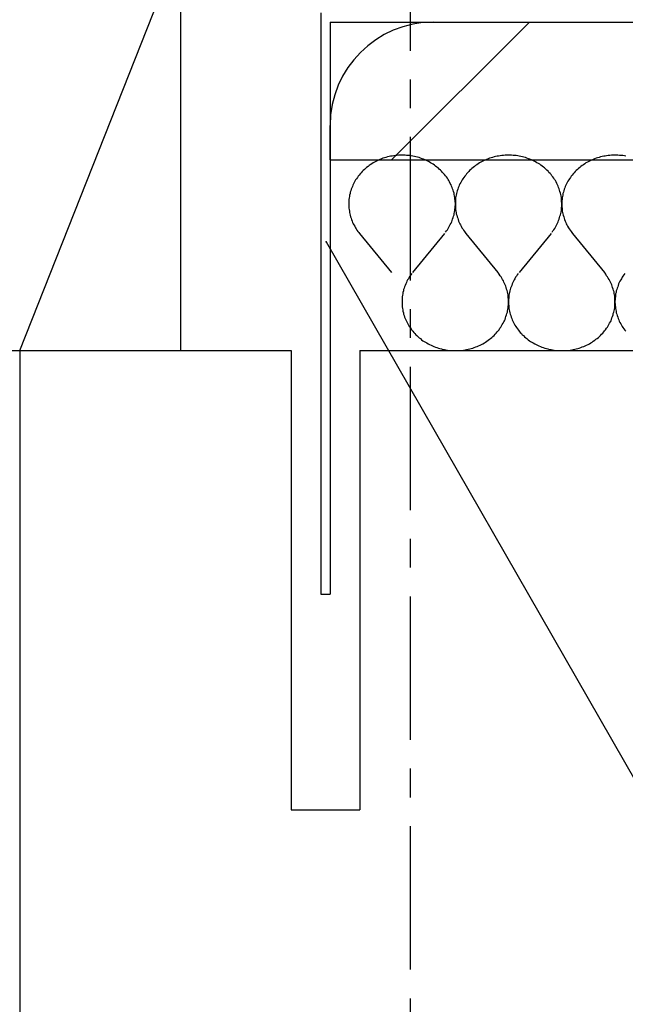
# Model space of a CAD drawing. Extents: x 404 to 2504, y 310 to 1790.
# Drawn here: x 1769 to 1796, y 1319 to 1362 of the extents above; entities that cross this region are included whole.
import ezdxf

# ---------------------------------------------------------------- set-up
doc = ezdxf.new("R2010")
doc.units = 0
doc.header["$MEASUREMENT"] = 0
doc.linetypes.add('CENTER1', pattern=[10, 6.25, -1.25, 1.25, -1.25])
for name, color, linetype in [('_0-0_メ__ス', 7, 'CONTINUOUS'), ('_0-3_鋼材', 7, 'CONTINUOUS'), ('_0-4_その他部材', 7, 'CONTINUOUS'), ('_0-9_部材名__寸法', 7, 'CONTINUOUS')]:
    doc.layers.add(name, color=color, linetype=linetype)

msp = doc.modelspace()

# ---------------------------------------------------------------- linework, layer by layer
at = {"layer": '_0-0_メ__ス', "color": 7, "linetype": 'CENTER1'}
msp.add_line((1786.219, 740.631), (1786.219, 1637.333), dxfattribs=at)
at = {"layer": '_0-0_メ__ス', "color": 5, "linetype": 'Continuous'}
for p, q in [((1756.219, 1347.592), (1781.02, 1347.592)), ((1769.219, 1347.592), (1769.219, 1115.092)), ((1781.02, 1347.592), (1781.02, 1327.592)), ((1784.02, 1347.592), (1784.02, 1327.592)), ((1784.02, 1347.592), (1816.219, 1347.592)), ((1781.02, 1327.592), (1784.02, 1327.592))]:
    msp.add_line(p, q, dxfattribs=at)
at = {"layer": '_0-3_鋼材', "color": 7, "linetype": 'Continuous'}
msp.add_line((1785.393, 1355.883), (1791.393, 1361.883), dxfattribs=at)
at = {"layer": '_0-3_鋼材', "color": 3, "linetype": 'Continuous'}
for p, q in [((1787.219, 1361.883), (1820.22, 1361.883)), ((1782.72, 1355.883), (1782.72, 1357.383)), ((1782.72, 1355.883), (1832.72, 1355.883))]:
    msp.add_line(p, q, dxfattribs=at)
msp.add_arc((1787.219, 1357.383), 4.5, 90, 180, dxfattribs=at)
at = {"layer": '_0-4_その他部材', "color": 7, "linetype": 'Continuous'}
for p, q in [((1769.219, 1347.592), (1776.219, 1365.283)), ((1782.32, 1362.283), (1782.32, 1336.982)), ((1782.72, 1361.883), (1818.32, 1361.883)), ((1782.72, 1361.883), (1782.72, 1336.982)), ((1782.32, 1336.982), (1782.72, 1336.982))]:
    msp.add_line(p, q, dxfattribs=at)
at = {"layer": '_0-4_その他部材', "color": 4, "linetype": 'Continuous'}
for p, q in [((1776.219, 1365.283), (1776.219, 1347.592)), ((1784.829, 1355.872), (1784.769, 1355.842)), ((1784.889, 1355.902), (1784.829, 1355.872)), ((1784.959, 1355.932), (1784.889, 1355.902)), ((1785.019, 1355.952), (1784.959, 1355.932)), ((1785.089, 1355.972), (1785.019, 1355.952)), ((1785.149, 1355.992), (1785.089, 1355.972)), ((1785.219, 1356.012), (1785.149, 1355.992)), ((1785.289, 1356.032), (1785.219, 1356.012)), ((1785.349, 1356.042), (1785.289, 1356.032)), ((1785.419, 1356.052), (1785.349, 1356.042)), ((1785.489, 1356.062), (1785.419, 1356.052)), ((1785.559, 1356.072), (1785.489, 1356.062)), ((1785.629, 1356.082), (1785.559, 1356.072)), ((1785.699, 1356.092), (1785.629, 1356.082)), ((1785.769, 1356.092), (1785.699, 1356.092)), ((1785.839, 1356.092), (1785.769, 1356.092)), ((1785.909, 1356.092), (1785.839, 1356.092)), ((1785.979, 1356.092), (1785.909, 1356.092)), ((1786.039, 1356.082), (1785.979, 1356.092)), ((1786.109, 1356.082), (1786.039, 1356.082)), ((1786.179, 1356.072), (1786.109, 1356.082)), ((1786.249, 1356.062), (1786.179, 1356.072)), ((1786.319, 1356.052), (1786.249, 1356.062)), ((1786.389, 1356.032), (1786.319, 1356.052)), ((1786.449, 1356.022), (1786.389, 1356.032)), ((1786.519, 1356.002), (1786.449, 1356.022)), ((1786.589, 1355.982), (1786.519, 1356.002)), ((1786.649, 1355.962), (1786.589, 1355.982)), ((1786.719, 1355.932), (1786.649, 1355.962)), ((1786.779, 1355.912), (1786.719, 1355.932)), ((1786.849, 1355.882), (1786.779, 1355.912)), ((1786.909, 1355.852), (1786.849, 1355.882)), ((1789.459, 1355.872), (1789.399, 1355.842)), ((1789.519, 1355.902), (1789.459, 1355.872)), ((1789.589, 1355.932), (1789.519, 1355.902)), ((1789.649, 1355.952), (1789.589, 1355.932)), ((1789.719, 1355.972), (1789.649, 1355.952)), ((1789.779, 1355.992), (1789.719, 1355.972)), ((1789.849, 1356.012), (1789.779, 1355.992)), ((1789.919, 1356.032), (1789.849, 1356.012)), ((1789.989, 1356.042), (1789.919, 1356.032)), ((1790.049, 1356.052), (1789.989, 1356.042)), ((1790.119, 1356.062), (1790.049, 1356.052)), ((1790.189, 1356.072), (1790.119, 1356.062)), ((1790.259, 1356.082), (1790.189, 1356.072)), ((1790.329, 1356.092), (1790.259, 1356.082)), ((1790.399, 1356.092), (1790.329, 1356.092)), ((1790.469, 1356.092), (1790.399, 1356.092)), ((1790.539, 1356.092), (1790.469, 1356.092)), ((1790.609, 1356.092), (1790.539, 1356.092)), ((1790.679, 1356.082), (1790.609, 1356.092)), ((1790.749, 1356.082), (1790.679, 1356.082)), ((1790.809, 1356.072), (1790.749, 1356.082)), ((1790.879, 1356.062), (1790.809, 1356.072)), ((1790.949, 1356.052), (1790.879, 1356.062)), ((1791.019, 1356.032), (1790.949, 1356.052)), ((1791.089, 1356.022), (1791.019, 1356.032)), ((1791.149, 1356.002), (1791.089, 1356.022)), ((1791.219, 1355.982), (1791.149, 1356.002)), ((1791.279, 1355.962), (1791.219, 1355.982)), ((1791.349, 1355.932), (1791.279, 1355.962)), ((1791.409, 1355.912), (1791.349, 1355.932)), ((1791.479, 1355.882), (1791.409, 1355.912)), ((1791.539, 1355.852), (1791.479, 1355.882)), ((1794.089, 1355.872), (1794.029, 1355.842)), ((1794.159, 1355.902), (1794.089, 1355.872)), ((1794.219, 1355.932), (1794.159, 1355.902)), ((1794.289, 1355.952), (1794.219, 1355.932)), ((1794.349, 1355.972), (1794.289, 1355.952)), ((1794.419, 1355.992), (1794.349, 1355.972)), ((1794.479, 1356.012), (1794.419, 1355.992)), ((1794.549, 1356.032), (1794.479, 1356.012)), ((1794.619, 1356.042), (1794.549, 1356.032)), ((1794.689, 1356.052), (1794.619, 1356.042)), ((1794.749, 1356.062), (1794.689, 1356.052)), ((1794.819, 1356.072), (1794.749, 1356.062)), ((1794.889, 1356.082), (1794.819, 1356.072)), ((1794.959, 1356.092), (1794.889, 1356.082)), ((1795.029, 1356.092), (1794.959, 1356.092)), ((1795.099, 1356.092), (1795.029, 1356.092)), ((1795.169, 1356.092), (1795.099, 1356.092)), ((1795.239, 1356.092), (1795.169, 1356.092)), ((1795.309, 1356.082), (1795.239, 1356.092)), ((1795.379, 1356.082), (1795.309, 1356.082)), ((1795.449, 1356.072), (1795.379, 1356.082)), ((1795.519, 1356.062), (1795.449, 1356.072)), ((1795.579, 1356.052), (1795.519, 1356.062)), ((1784.209, 1355.472), (1784.159, 1355.422)), ((1784.259, 1355.512), (1784.209, 1355.472)), ((1784.309, 1355.552), (1784.259, 1355.512)), ((1784.369, 1355.602), (1784.309, 1355.552)), ((1784.419, 1355.642), (1784.369, 1355.602)), ((1784.469, 1355.672), (1784.419, 1355.642)), ((1784.529, 1355.712), (1784.469, 1355.672)), ((1784.589, 1355.752), (1784.529, 1355.712)), ((1784.649, 1355.782), (1784.589, 1355.752)), ((1784.709, 1355.812), (1784.649, 1355.782)), ((1784.769, 1355.842), (1784.709, 1355.812)), ((1786.969, 1355.822), (1786.909, 1355.852)), ((1787.029, 1355.792), (1786.969, 1355.822)), ((1787.089, 1355.762), (1787.029, 1355.792)), ((1787.149, 1355.722), (1787.089, 1355.762)), ((1787.199, 1355.692), (1787.149, 1355.722)), ((1787.259, 1355.652), (1787.199, 1355.692)), ((1787.309, 1355.612), (1787.259, 1355.652)), ((1787.369, 1355.572), (1787.309, 1355.612)), ((1787.419, 1355.532), (1787.369, 1355.572)), ((1787.469, 1355.482), (1787.419, 1355.532)), ((1787.519, 1355.442), (1787.469, 1355.482)), ((1787.569, 1355.392), (1787.519, 1355.442)), ((1788.839, 1355.472), (1788.789, 1355.422)), ((1788.889, 1355.512), (1788.839, 1355.472)), ((1788.939, 1355.552), (1788.889, 1355.512)), ((1788.999, 1355.602), (1788.939, 1355.552)), ((1789.049, 1355.642), (1788.999, 1355.602)), ((1789.109, 1355.672), (1789.049, 1355.642)), ((1789.159, 1355.712), (1789.109, 1355.672)), ((1789.219, 1355.752), (1789.159, 1355.712)), ((1789.279, 1355.782), (1789.219, 1355.752)), ((1789.339, 1355.812), (1789.279, 1355.782)), ((1789.399, 1355.842), (1789.339, 1355.812)), ((1791.599, 1355.822), (1791.539, 1355.852)), ((1791.659, 1355.792), (1791.599, 1355.822)), ((1791.719, 1355.762), (1791.659, 1355.792)), ((1791.779, 1355.722), (1791.719, 1355.762)), ((1791.839, 1355.692), (1791.779, 1355.722)), ((1791.889, 1355.652), (1791.839, 1355.692)), ((1791.949, 1355.612), (1791.889, 1355.652)), ((1791.999, 1355.572), (1791.949, 1355.612)), ((1792.049, 1355.532), (1791.999, 1355.572)), ((1792.099, 1355.482), (1792.049, 1355.532)), ((1792.149, 1355.442), (1792.099, 1355.482)), ((1792.199, 1355.392), (1792.149, 1355.442)), ((1793.479, 1355.472), (1793.429, 1355.422)), ((1793.529, 1355.512), (1793.479, 1355.472)), ((1793.579, 1355.552), (1793.529, 1355.512)), ((1793.629, 1355.602), (1793.579, 1355.552)), ((1793.679, 1355.642), (1793.629, 1355.602)), ((1793.739, 1355.672), (1793.679, 1355.642)), ((1793.799, 1355.712), (1793.739, 1355.672)), ((1793.849, 1355.752), (1793.799, 1355.712)), ((1793.909, 1355.782), (1793.849, 1355.752)), ((1793.969, 1355.812), (1793.909, 1355.782)), ((1794.029, 1355.842), (1793.969, 1355.812)), ((1783.829, 1355.012), (1783.799, 1354.952)), ((1783.869, 1355.062), (1783.829, 1355.012)), ((1783.909, 1355.122), (1783.869, 1355.062)), ((1783.939, 1355.172), (1783.909, 1355.122)), ((1783.989, 1355.222), (1783.939, 1355.172)), ((1784.029, 1355.272), (1783.989, 1355.222)), ((1784.069, 1355.322), (1784.029, 1355.272)), ((1784.119, 1355.372), (1784.069, 1355.322)), ((1784.159, 1355.422), (1784.119, 1355.372)), ((1787.609, 1355.342), (1787.569, 1355.392)), ((1787.659, 1355.292), (1787.609, 1355.342)), ((1787.699, 1355.242), (1787.659, 1355.292)), ((1787.739, 1355.192), (1787.699, 1355.242)), ((1787.779, 1355.142), (1787.739, 1355.192)), ((1787.819, 1355.092), (1787.779, 1355.142)), ((1787.849, 1355.032), (1787.819, 1355.092)), ((1787.889, 1354.982), (1787.849, 1355.032)), ((1788.469, 1355.012), (1788.429, 1354.952)), ((1788.499, 1355.062), (1788.469, 1355.012)), ((1788.539, 1355.122), (1788.499, 1355.062)), ((1788.579, 1355.172), (1788.539, 1355.122)), ((1788.619, 1355.222), (1788.579, 1355.172)), ((1788.659, 1355.272), (1788.619, 1355.222)), ((1788.699, 1355.322), (1788.659, 1355.272)), ((1788.749, 1355.372), (1788.699, 1355.322)), ((1788.789, 1355.422), (1788.749, 1355.372)), ((1792.239, 1355.342), (1792.199, 1355.392)), ((1792.289, 1355.292), (1792.239, 1355.342)), ((1792.329, 1355.242), (1792.289, 1355.292)), ((1792.369, 1355.192), (1792.329, 1355.242)), ((1792.409, 1355.142), (1792.369, 1355.192)), ((1792.449, 1355.092), (1792.409, 1355.142)), ((1792.479, 1355.032), (1792.449, 1355.092)), ((1792.519, 1354.982), (1792.479, 1355.032)), ((1793.099, 1355.012), (1793.059, 1354.952)), ((1793.129, 1355.062), (1793.099, 1355.012)), ((1793.169, 1355.122), (1793.129, 1355.062)), ((1793.209, 1355.172), (1793.169, 1355.122)), ((1793.249, 1355.222), (1793.209, 1355.172)), ((1793.289, 1355.272), (1793.249, 1355.222)), ((1793.339, 1355.322), (1793.289, 1355.272)), ((1793.379, 1355.372), (1793.339, 1355.322)), ((1793.429, 1355.422), (1793.379, 1355.372)), ((1783.639, 1354.602), (1783.619, 1354.542)), ((1783.659, 1354.662), (1783.639, 1354.602)), ((1783.689, 1354.722), (1783.659, 1354.662)), ((1783.709, 1354.782), (1783.689, 1354.722)), ((1783.739, 1354.842), (1783.709, 1354.782)), ((1783.769, 1354.902), (1783.739, 1354.842)), ((1783.799, 1354.952), (1783.769, 1354.902)), ((1787.919, 1354.922), (1787.889, 1354.982)), ((1787.949, 1354.862), (1787.919, 1354.922)), ((1787.979, 1354.802), (1787.949, 1354.862)), ((1787.999, 1354.742), (1787.979, 1354.802)), ((1788.029, 1354.682), (1787.999, 1354.742)), ((1788.049, 1354.622), (1788.029, 1354.682)), ((1788.069, 1354.562), (1788.049, 1354.622)), ((1788.269, 1354.602), (1788.249, 1354.542)), ((1788.289, 1354.662), (1788.269, 1354.602)), ((1788.319, 1354.722), (1788.289, 1354.662)), ((1788.339, 1354.782), (1788.319, 1354.722)), ((1788.369, 1354.842), (1788.339, 1354.782)), ((1788.399, 1354.902), (1788.369, 1354.842)), ((1788.429, 1354.952), (1788.399, 1354.902)), ((1792.549, 1354.922), (1792.519, 1354.982)), ((1792.579, 1354.862), (1792.549, 1354.922)), ((1792.609, 1354.802), (1792.579, 1354.862)), ((1792.639, 1354.742), (1792.609, 1354.802)), ((1792.659, 1354.682), (1792.639, 1354.742)), ((1792.679, 1354.622), (1792.659, 1354.682)), ((1792.699, 1354.562), (1792.679, 1354.622)), ((1792.899, 1354.602), (1792.879, 1354.542)), ((1792.929, 1354.662), (1792.899, 1354.602)), ((1792.949, 1354.722), (1792.929, 1354.662)), ((1792.979, 1354.782), (1792.949, 1354.722)), ((1792.999, 1354.842), (1792.979, 1354.782)), ((1793.029, 1354.902), (1792.999, 1354.842)), ((1793.059, 1354.952), (1793.029, 1354.902)), ((1783.549, 1354.232), (1783.539, 1354.162)), ((1783.539, 1354.162), (1783.539, 1354.102)), ((1783.559, 1354.292), (1783.549, 1354.232)), ((1783.569, 1354.352), (1783.559, 1354.292)), ((1783.589, 1354.422), (1783.569, 1354.352)), ((1783.599, 1354.482), (1783.589, 1354.422)), ((1783.619, 1354.542), (1783.599, 1354.482)), ((1788.089, 1354.502), (1788.069, 1354.562)), ((1788.109, 1354.442), (1788.089, 1354.502)), ((1788.119, 1354.382), (1788.109, 1354.442)), ((1788.129, 1354.312), (1788.119, 1354.382)), ((1788.139, 1354.252), (1788.129, 1354.312)), ((1788.149, 1354.192), (1788.139, 1354.252)), ((1788.159, 1354.122), (1788.149, 1354.192)), ((1788.179, 1354.162), (1788.169, 1354.102)), ((1788.189, 1354.292), (1788.179, 1354.232)), ((1788.179, 1354.232), (1788.179, 1354.162)), ((1788.199, 1354.352), (1788.189, 1354.292)), ((1788.219, 1354.422), (1788.199, 1354.352)), ((1788.229, 1354.482), (1788.219, 1354.422)), ((1788.249, 1354.542), (1788.229, 1354.482)), ((1792.719, 1354.502), (1792.699, 1354.562)), ((1792.739, 1354.442), (1792.719, 1354.502)), ((1792.749, 1354.382), (1792.739, 1354.442)), ((1792.769, 1354.312), (1792.749, 1354.382)), ((1792.779, 1354.252), (1792.769, 1354.312)), ((1792.779, 1354.192), (1792.779, 1354.252)), ((1792.789, 1354.122), (1792.779, 1354.192)), ((1792.809, 1354.162), (1792.799, 1354.102)), ((1792.819, 1354.232), (1792.809, 1354.162)), ((1792.829, 1354.292), (1792.819, 1354.232)), ((1792.839, 1354.352), (1792.829, 1354.292)), ((1792.849, 1354.422), (1792.839, 1354.352)), ((1792.869, 1354.482), (1792.849, 1354.422)), ((1792.879, 1354.542), (1792.869, 1354.482)), ((1783.539, 1354.042), (1783.529, 1353.972)), ((1783.529, 1353.972), (1783.529, 1353.912)), ((1783.529, 1353.912), (1783.539, 1353.842)), ((1783.539, 1354.102), (1783.539, 1354.042)), ((1783.539, 1353.842), (1783.539, 1353.782)), ((1783.539, 1353.782), (1783.549, 1353.722)), ((1783.549, 1353.722), (1783.559, 1353.652)), ((1788.149, 1353.742), (1788.159, 1353.802)), ((1788.149, 1353.682), (1788.149, 1353.742)), ((1788.159, 1354.062), (1788.159, 1354.122)), ((1788.169, 1354.002), (1788.159, 1354.062)), ((1788.159, 1353.872), (1788.169, 1353.932)), ((1788.159, 1353.802), (1788.159, 1353.872)), ((1788.169, 1354.102), (1788.169, 1354.042)), ((1788.169, 1354.042), (1788.169, 1353.972)), ((1788.169, 1353.932), (1788.169, 1354.002)), ((1788.169, 1353.972), (1788.169, 1353.912)), ((1788.169, 1353.912), (1788.169, 1353.842)), ((1788.169, 1353.842), (1788.169, 1353.782)), ((1788.169, 1353.782), (1788.179, 1353.722)), ((1788.179, 1353.722), (1788.189, 1353.652)), ((1792.779, 1353.742), (1792.789, 1353.802)), ((1792.779, 1353.682), (1792.779, 1353.742)), ((1792.789, 1354.062), (1792.789, 1354.122)), ((1792.799, 1354.002), (1792.789, 1354.062)), ((1792.789, 1353.802), (1792.799, 1353.872)), ((1792.799, 1354.102), (1792.799, 1354.042)), ((1792.799, 1354.042), (1792.799, 1353.972)), ((1792.799, 1353.932), (1792.799, 1354.002)), ((1792.799, 1353.972), (1792.799, 1353.912)), ((1792.799, 1353.872), (1792.799, 1353.932)), ((1792.799, 1353.912), (1792.799, 1353.842)), ((1792.799, 1353.842), (1792.809, 1353.782)), ((1792.809, 1353.782), (1792.809, 1353.722)), ((1792.809, 1353.722), (1792.819, 1353.652)), ((1783.559, 1353.652), (1783.569, 1353.592)), ((1783.569, 1353.592), (1783.579, 1353.532)), ((1783.579, 1353.532), (1783.599, 1353.472)), ((1783.599, 1353.472), (1783.609, 1353.402)), ((1783.609, 1353.402), (1783.629, 1353.342)), ((1783.629, 1353.342), (1783.649, 1353.282)), ((1788.029, 1353.242), (1788.049, 1353.302)), ((1788.049, 1353.302), (1788.069, 1353.372)), ((1788.069, 1353.372), (1788.089, 1353.432)), ((1788.089, 1353.432), (1788.109, 1353.492)), ((1788.109, 1353.492), (1788.119, 1353.552)), ((1788.119, 1353.552), (1788.129, 1353.612)), ((1788.129, 1353.612), (1788.149, 1353.682)), ((1788.189, 1353.652), (1788.199, 1353.592)), ((1788.199, 1353.592), (1788.209, 1353.532)), ((1788.209, 1353.532), (1788.229, 1353.472)), ((1788.229, 1353.472), (1788.249, 1353.402)), ((1788.249, 1353.402), (1788.269, 1353.342)), ((1788.269, 1353.342), (1788.289, 1353.282)), ((1792.659, 1353.242), (1792.679, 1353.302)), ((1792.679, 1353.302), (1792.699, 1353.372)), ((1792.699, 1353.372), (1792.719, 1353.432)), ((1792.719, 1353.432), (1792.739, 1353.492)), ((1792.739, 1353.492), (1792.749, 1353.552)), ((1792.749, 1353.552), (1792.769, 1353.612)), ((1792.769, 1353.612), (1792.779, 1353.682)), ((1792.819, 1353.652), (1792.829, 1353.592)), ((1792.829, 1353.592), (1792.849, 1353.532)), ((1792.849, 1353.532), (1792.859, 1353.472)), ((1792.859, 1353.472), (1792.879, 1353.402)), ((1792.879, 1353.402), (1792.899, 1353.342)), ((1792.899, 1353.342), (1792.919, 1353.282)), ((1783.649, 1353.282), (1783.679, 1353.222)), ((1783.679, 1353.222), (1783.699, 1353.162)), ((1783.699, 1353.162), (1783.729, 1353.102)), ((1783.729, 1353.102), (1783.759, 1353.052)), ((1783.759, 1353.052), (1783.789, 1352.992)), ((1783.789, 1352.992), (1783.819, 1352.932)), ((1783.819, 1352.932), (1783.859, 1352.882)), ((1783.859, 1352.882), (1783.889, 1352.822)), ((1787.819, 1352.842), (1787.859, 1352.902)), ((1787.859, 1352.902), (1787.889, 1352.952)), ((1787.889, 1352.952), (1787.919, 1353.012)), ((1787.919, 1353.012), (1787.949, 1353.072)), ((1787.949, 1353.072), (1787.979, 1353.132)), ((1787.979, 1353.132), (1788.009, 1353.182)), ((1788.009, 1353.182), (1788.029, 1353.242)), ((1788.289, 1353.282), (1788.309, 1353.222)), ((1788.309, 1353.222), (1788.329, 1353.162)), ((1788.329, 1353.162), (1788.359, 1353.102)), ((1788.359, 1353.102), (1788.389, 1353.052)), ((1788.389, 1353.052), (1788.419, 1352.992)), ((1788.419, 1352.992), (1788.449, 1352.932)), ((1788.449, 1352.932), (1788.489, 1352.882)), ((1788.489, 1352.882), (1788.529, 1352.822)), ((1792.449, 1352.842), (1792.489, 1352.902)), ((1792.489, 1352.902), (1792.519, 1352.952)), ((1792.519, 1352.952), (1792.549, 1353.012)), ((1792.549, 1353.012), (1792.579, 1353.072)), ((1792.579, 1353.072), (1792.609, 1353.132)), ((1792.609, 1353.132), (1792.639, 1353.182)), ((1792.639, 1353.182), (1792.659, 1353.242)), ((1792.919, 1353.282), (1792.939, 1353.222)), ((1792.939, 1353.222), (1792.969, 1353.162)), ((1792.969, 1353.162), (1792.989, 1353.102)), ((1792.989, 1353.102), (1793.019, 1353.052)), ((1793.019, 1353.052), (1793.049, 1352.992)), ((1793.049, 1352.992), (1793.089, 1352.932)), ((1793.089, 1352.932), (1793.119, 1352.882)), ((1793.119, 1352.882), (1793.159, 1352.822)), ((1783.889, 1352.822), (1783.929, 1352.772)), ((1783.929, 1352.772), (1783.969, 1352.722)), ((1783.969, 1352.722), (1783.999, 1352.682)), ((1783.999, 1352.682), (1785.389, 1350.982)), ((1787.699, 1352.682), (1786.309, 1350.982)), ((1787.739, 1352.742), (1787.779, 1352.792)), ((1787.779, 1352.792), (1787.819, 1352.842)), ((1788.529, 1352.822), (1788.559, 1352.772)), ((1788.559, 1352.772), (1788.599, 1352.722)), ((1788.599, 1352.722), (1788.629, 1352.682)), ((1788.629, 1352.682), (1790.019, 1350.982)), ((1792.329, 1352.682), (1790.939, 1350.982)), ((1792.379, 1352.742), (1792.409, 1352.792)), ((1792.409, 1352.792), (1792.449, 1352.842)), ((1793.159, 1352.822), (1793.199, 1352.772)), ((1793.199, 1352.772), (1793.239, 1352.722)), ((1793.239, 1352.722), (1793.259, 1352.682)), ((1793.259, 1352.682), (1794.649, 1350.982)), ((1786.129, 1350.712), (1786.089, 1350.662)), ((1786.159, 1350.772), (1786.129, 1350.712)), ((1786.189, 1350.822), (1786.159, 1350.772)), ((1786.229, 1350.882), (1786.189, 1350.822)), ((1786.269, 1350.932), (1786.229, 1350.882)), ((1790.039, 1350.952), (1790.019, 1350.982)), ((1790.079, 1350.902), (1790.039, 1350.952)), ((1790.119, 1350.842), (1790.079, 1350.902)), ((1790.159, 1350.792), (1790.119, 1350.842)), ((1790.189, 1350.732), (1790.159, 1350.792)), ((1790.219, 1350.682), (1790.189, 1350.732)), ((1790.759, 1350.712), (1790.729, 1350.662)), ((1790.789, 1350.772), (1790.759, 1350.712)), ((1790.829, 1350.822), (1790.789, 1350.772)), ((1790.859, 1350.882), (1790.829, 1350.822)), ((1790.899, 1350.932), (1790.859, 1350.882)), ((1794.679, 1350.952), (1794.649, 1350.982)), ((1794.719, 1350.902), (1794.679, 1350.952)), ((1794.749, 1350.842), (1794.719, 1350.902)), ((1794.789, 1350.792), (1794.749, 1350.842)), ((1794.819, 1350.732), (1794.789, 1350.792)), ((1794.859, 1350.682), (1794.819, 1350.732)), ((1795.389, 1350.712), (1795.359, 1350.662)), ((1795.419, 1350.772), (1795.389, 1350.712)), ((1795.459, 1350.822), (1795.419, 1350.772)), ((1795.499, 1350.882), (1795.459, 1350.822)), ((1795.539, 1350.932), (1795.499, 1350.882)), ((1785.939, 1350.302), (1785.919, 1350.242)), ((1785.959, 1350.362), (1785.939, 1350.302)), ((1785.979, 1350.422), (1785.959, 1350.362)), ((1786.009, 1350.482), (1785.979, 1350.422)), ((1786.039, 1350.542), (1786.009, 1350.482)), ((1786.059, 1350.602), (1786.039, 1350.542)), ((1786.089, 1350.662), (1786.059, 1350.602)), ((1790.259, 1350.622), (1790.219, 1350.682)), ((1790.279, 1350.562), (1790.259, 1350.622)), ((1790.309, 1350.502), (1790.279, 1350.562)), ((1790.339, 1350.442), (1790.309, 1350.502)), ((1790.359, 1350.382), (1790.339, 1350.442)), ((1790.379, 1350.322), (1790.359, 1350.382)), ((1790.399, 1350.262), (1790.379, 1350.322)), ((1790.569, 1350.302), (1790.559, 1350.242)), ((1790.589, 1350.362), (1790.569, 1350.302)), ((1790.619, 1350.422), (1790.589, 1350.362)), ((1790.639, 1350.482), (1790.619, 1350.422)), ((1790.669, 1350.542), (1790.639, 1350.482)), ((1790.699, 1350.602), (1790.669, 1350.542)), ((1790.729, 1350.662), (1790.699, 1350.602)), ((1794.889, 1350.622), (1794.859, 1350.682)), ((1794.919, 1350.562), (1794.889, 1350.622)), ((1794.939, 1350.502), (1794.919, 1350.562)), ((1794.969, 1350.442), (1794.939, 1350.502)), ((1794.989, 1350.382), (1794.969, 1350.442)), ((1795.009, 1350.322), (1794.989, 1350.382)), ((1795.029, 1350.262), (1795.009, 1350.322)), ((1795.209, 1350.302), (1795.189, 1350.242)), ((1795.229, 1350.362), (1795.209, 1350.302)), ((1795.249, 1350.422), (1795.229, 1350.362)), ((1795.269, 1350.482), (1795.249, 1350.422)), ((1795.299, 1350.542), (1795.269, 1350.482)), ((1795.329, 1350.602), (1795.299, 1350.542)), ((1795.359, 1350.662), (1795.329, 1350.602)), ((1785.859, 1349.862), (1785.849, 1349.802)), ((1785.869, 1349.992), (1785.859, 1349.922)), ((1785.859, 1349.922), (1785.859, 1349.862)), ((1785.879, 1350.052), (1785.869, 1349.992)), ((1785.889, 1350.112), (1785.879, 1350.052)), ((1785.909, 1350.182), (1785.889, 1350.112)), ((1785.919, 1350.242), (1785.909, 1350.182)), ((1790.419, 1350.202), (1790.399, 1350.262)), ((1790.429, 1350.142), (1790.419, 1350.202)), ((1790.449, 1350.072), (1790.429, 1350.142)), ((1790.459, 1350.012), (1790.449, 1350.072)), ((1790.469, 1349.952), (1790.459, 1350.012)), ((1790.469, 1349.882), (1790.469, 1349.952)), ((1790.479, 1349.822), (1790.469, 1349.882)), ((1790.489, 1349.862), (1790.479, 1349.802)), ((1790.499, 1349.992), (1790.489, 1349.922)), ((1790.489, 1349.922), (1790.489, 1349.862)), ((1790.509, 1350.052), (1790.499, 1349.992)), ((1790.519, 1350.112), (1790.509, 1350.052)), ((1790.539, 1350.182), (1790.519, 1350.112)), ((1790.559, 1350.242), (1790.539, 1350.182)), ((1795.049, 1350.202), (1795.029, 1350.262)), ((1795.069, 1350.142), (1795.049, 1350.202)), ((1795.079, 1350.072), (1795.069, 1350.142)), ((1795.089, 1350.012), (1795.079, 1350.072)), ((1795.099, 1349.952), (1795.089, 1350.012)), ((1795.109, 1349.882), (1795.099, 1349.952)), ((1795.109, 1349.822), (1795.109, 1349.882)), ((1795.129, 1349.922), (1795.119, 1349.862)), ((1795.119, 1349.862), (1795.119, 1349.802)), ((1795.139, 1350.052), (1795.129, 1349.992)), ((1795.129, 1349.992), (1795.129, 1349.922)), ((1795.159, 1350.112), (1795.139, 1350.052)), ((1795.169, 1350.182), (1795.159, 1350.112)), ((1795.189, 1350.242), (1795.169, 1350.182)), ((1785.849, 1349.802), (1785.849, 1349.732)), ((1785.849, 1349.732), (1785.849, 1349.672)), ((1785.849, 1349.672), (1785.849, 1349.602)), ((1785.849, 1349.602), (1785.859, 1349.542)), ((1785.859, 1349.542), (1785.859, 1349.482)), ((1785.859, 1349.482), (1785.869, 1349.412)), ((1790.449, 1349.372), (1790.459, 1349.442)), ((1790.459, 1349.442), (1790.469, 1349.502)), ((1790.469, 1349.502), (1790.479, 1349.572)), ((1790.479, 1349.762), (1790.479, 1349.822)), ((1790.479, 1349.802), (1790.479, 1349.732)), ((1790.479, 1349.692), (1790.479, 1349.762)), ((1790.479, 1349.732), (1790.479, 1349.672)), ((1790.479, 1349.632), (1790.479, 1349.692)), ((1790.479, 1349.672), (1790.479, 1349.602)), ((1790.479, 1349.572), (1790.479, 1349.632)), ((1790.479, 1349.602), (1790.489, 1349.542)), ((1790.489, 1349.542), (1790.489, 1349.482)), ((1790.489, 1349.482), (1790.499, 1349.412)), ((1795.089, 1349.372), (1795.099, 1349.442)), ((1795.099, 1349.502), (1795.109, 1349.572)), ((1795.099, 1349.442), (1795.099, 1349.502)), ((1795.109, 1349.762), (1795.109, 1349.822)), ((1795.119, 1349.802), (1795.109, 1349.732)), ((1795.109, 1349.692), (1795.109, 1349.762)), ((1795.109, 1349.732), (1795.109, 1349.672)), ((1795.109, 1349.632), (1795.109, 1349.692)), ((1795.109, 1349.672), (1795.119, 1349.602)), ((1795.109, 1349.572), (1795.109, 1349.632)), ((1795.119, 1349.602), (1795.119, 1349.542)), ((1795.119, 1349.542), (1795.129, 1349.482)), ((1795.129, 1349.482), (1795.129, 1349.412)), ((1785.869, 1349.412), (1785.879, 1349.352)), ((1785.879, 1349.352), (1785.889, 1349.292)), ((1785.889, 1349.292), (1785.909, 1349.232)), ((1785.909, 1349.232), (1785.919, 1349.162)), ((1785.919, 1349.162), (1785.939, 1349.102)), ((1785.939, 1349.102), (1785.959, 1349.042)), ((1785.959, 1349.042), (1785.989, 1348.982)), ((1790.329, 1348.942), (1790.349, 1349.002)), ((1790.349, 1349.002), (1790.369, 1349.062)), ((1790.369, 1349.062), (1790.389, 1349.132)), ((1790.389, 1349.132), (1790.409, 1349.192)), ((1790.409, 1349.192), (1790.429, 1349.252)), ((1790.429, 1349.252), (1790.439, 1349.312)), ((1790.439, 1349.312), (1790.449, 1349.372)), ((1790.499, 1349.412), (1790.509, 1349.352)), ((1790.509, 1349.352), (1790.529, 1349.292)), ((1790.529, 1349.292), (1790.539, 1349.232)), ((1790.539, 1349.232), (1790.559, 1349.162)), ((1790.559, 1349.162), (1790.579, 1349.102)), ((1790.579, 1349.102), (1790.599, 1349.042)), ((1790.599, 1349.042), (1790.619, 1348.982)), ((1794.959, 1348.942), (1794.979, 1349.002)), ((1794.979, 1349.002), (1795.009, 1349.062)), ((1795.009, 1349.062), (1795.029, 1349.132)), ((1795.029, 1349.132), (1795.039, 1349.192)), ((1795.039, 1349.192), (1795.059, 1349.252)), ((1795.059, 1349.252), (1795.069, 1349.312)), ((1795.069, 1349.312), (1795.089, 1349.372)), ((1795.129, 1349.412), (1795.149, 1349.352)), ((1795.149, 1349.352), (1795.159, 1349.292)), ((1795.159, 1349.292), (1795.169, 1349.232)), ((1795.169, 1349.232), (1795.189, 1349.162)), ((1795.189, 1349.162), (1795.209, 1349.102)), ((1795.209, 1349.102), (1795.229, 1349.042)), ((1795.229, 1349.042), (1795.249, 1348.982)), ((1785.989, 1348.982), (1786.009, 1348.922)), ((1786.009, 1348.922), (1786.039, 1348.862)), ((1786.039, 1348.862), (1786.069, 1348.802)), ((1786.069, 1348.802), (1786.099, 1348.752)), ((1786.099, 1348.752), (1786.129, 1348.692)), ((1786.129, 1348.692), (1786.159, 1348.632)), ((1786.159, 1348.632), (1786.199, 1348.582)), ((1786.199, 1348.582), (1786.239, 1348.532)), ((1790.109, 1348.552), (1790.149, 1348.602)), ((1790.149, 1348.602), (1790.179, 1348.662)), ((1790.179, 1348.662), (1790.209, 1348.712)), ((1790.209, 1348.712), (1790.249, 1348.772)), ((1790.249, 1348.772), (1790.279, 1348.832)), ((1790.279, 1348.832), (1790.299, 1348.882)), ((1790.299, 1348.882), (1790.329, 1348.942)), ((1790.619, 1348.982), (1790.639, 1348.922)), ((1790.639, 1348.922), (1790.669, 1348.862)), ((1790.669, 1348.862), (1790.699, 1348.802)), ((1790.699, 1348.802), (1790.729, 1348.752)), ((1790.729, 1348.752), (1790.759, 1348.692)), ((1790.759, 1348.692), (1790.799, 1348.632)), ((1790.799, 1348.632), (1790.829, 1348.582)), ((1790.829, 1348.582), (1790.869, 1348.532)), ((1794.739, 1348.552), (1794.779, 1348.602)), ((1794.779, 1348.602), (1794.809, 1348.662)), ((1794.809, 1348.662), (1794.849, 1348.712)), ((1794.849, 1348.712), (1794.879, 1348.772)), ((1794.879, 1348.772), (1794.909, 1348.832)), ((1794.909, 1348.832), (1794.939, 1348.882)), ((1794.939, 1348.882), (1794.959, 1348.942)), ((1795.249, 1348.982), (1795.279, 1348.922)), ((1795.279, 1348.922), (1795.299, 1348.862)), ((1795.299, 1348.862), (1795.329, 1348.802)), ((1795.329, 1348.802), (1795.359, 1348.752)), ((1795.359, 1348.752), (1795.389, 1348.692)), ((1795.389, 1348.692), (1795.429, 1348.632)), ((1795.429, 1348.632), (1795.459, 1348.582)), ((1795.459, 1348.582), (1795.499, 1348.532)), ((1786.239, 1348.532), (1786.279, 1348.472)), ((1786.279, 1348.472), (1786.319, 1348.422)), ((1786.319, 1348.422), (1786.359, 1348.372)), ((1786.359, 1348.372), (1786.399, 1348.322)), ((1786.399, 1348.322), (1786.449, 1348.272)), ((1786.449, 1348.272), (1786.499, 1348.232)), ((1786.499, 1348.232), (1786.549, 1348.182)), ((1786.549, 1348.182), (1786.599, 1348.142)), ((1786.599, 1348.142), (1786.649, 1348.102)), ((1789.699, 1348.112), (1789.749, 1348.152)), ((1789.749, 1348.152), (1789.799, 1348.202)), ((1789.799, 1348.202), (1789.849, 1348.242)), ((1789.849, 1348.242), (1789.899, 1348.292)), ((1789.899, 1348.292), (1789.939, 1348.342)), ((1789.939, 1348.342), (1789.989, 1348.392)), ((1789.989, 1348.392), (1790.029, 1348.442)), ((1790.029, 1348.442), (1790.069, 1348.492)), ((1790.069, 1348.492), (1790.109, 1348.552)), ((1790.869, 1348.532), (1790.909, 1348.472)), ((1790.909, 1348.472), (1790.949, 1348.422)), ((1790.949, 1348.422), (1790.989, 1348.372)), ((1790.989, 1348.372), (1791.039, 1348.322)), ((1791.039, 1348.322), (1791.079, 1348.272)), ((1791.079, 1348.272), (1791.129, 1348.232)), ((1791.129, 1348.232), (1791.179, 1348.182)), ((1791.179, 1348.182), (1791.229, 1348.142)), ((1791.229, 1348.142), (1791.279, 1348.102)), ((1794.329, 1348.112), (1794.389, 1348.152)), ((1794.389, 1348.152), (1794.439, 1348.202)), ((1794.439, 1348.202), (1794.479, 1348.242)), ((1794.479, 1348.242), (1794.529, 1348.292)), ((1794.529, 1348.292), (1794.579, 1348.342)), ((1794.579, 1348.342), (1794.619, 1348.392)), ((1794.619, 1348.392), (1794.659, 1348.442)), ((1794.659, 1348.442), (1794.699, 1348.492)), ((1794.699, 1348.492), (1794.739, 1348.552)), ((1795.499, 1348.532), (1795.539, 1348.472)), ((1795.539, 1348.472), (1795.579, 1348.422)), ((1786.649, 1348.102), (1786.699, 1348.052)), ((1786.699, 1348.052), (1786.759, 1348.012)), ((1786.759, 1348.012), (1786.809, 1347.982)), ((1786.809, 1347.982), (1786.869, 1347.942)), ((1786.869, 1347.942), (1786.929, 1347.912)), ((1786.929, 1347.912), (1786.989, 1347.872)), ((1786.989, 1347.872), (1787.049, 1347.842)), ((1787.049, 1347.842), (1787.109, 1347.812)), ((1787.109, 1347.812), (1787.169, 1347.782)), ((1787.169, 1347.782), (1787.229, 1347.762)), ((1787.229, 1347.762), (1787.299, 1347.732)), ((1787.299, 1347.732), (1787.359, 1347.712)), ((1787.359, 1347.712), (1787.429, 1347.692)), ((1788.929, 1347.692), (1788.989, 1347.722)), ((1788.989, 1347.722), (1789.059, 1347.742)), ((1789.059, 1347.742), (1789.119, 1347.762)), ((1789.119, 1347.762), (1789.179, 1347.792)), ((1789.179, 1347.792), (1789.249, 1347.822)), ((1789.249, 1347.822), (1789.309, 1347.852)), ((1789.309, 1347.852), (1789.369, 1347.882)), ((1789.369, 1347.882), (1789.429, 1347.922)), ((1789.429, 1347.922), (1789.479, 1347.952)), ((1789.479, 1347.952), (1789.539, 1347.992)), ((1789.539, 1347.992), (1789.599, 1348.032)), ((1789.599, 1348.032), (1789.649, 1348.072)), ((1789.649, 1348.072), (1789.699, 1348.112)), ((1791.279, 1348.102), (1791.329, 1348.052)), ((1791.329, 1348.052), (1791.389, 1348.012)), ((1791.389, 1348.012), (1791.439, 1347.982)), ((1791.439, 1347.982), (1791.499, 1347.942)), ((1791.499, 1347.942), (1791.559, 1347.912)), ((1791.559, 1347.912), (1791.619, 1347.872)), ((1791.619, 1347.872), (1791.679, 1347.842)), ((1791.679, 1347.842), (1791.739, 1347.812)), ((1791.739, 1347.812), (1791.799, 1347.782)), ((1791.799, 1347.782), (1791.869, 1347.762)), ((1791.869, 1347.762), (1791.929, 1347.732)), ((1791.929, 1347.732), (1791.989, 1347.712)), ((1791.989, 1347.712), (1792.059, 1347.692)), ((1793.559, 1347.692), (1793.629, 1347.722)), ((1793.629, 1347.722), (1793.689, 1347.742)), ((1793.689, 1347.742), (1793.749, 1347.762)), ((1793.749, 1347.762), (1793.819, 1347.792)), ((1793.819, 1347.792), (1793.879, 1347.822)), ((1793.879, 1347.822), (1793.939, 1347.852)), ((1793.939, 1347.852), (1793.999, 1347.882)), ((1793.999, 1347.882), (1794.059, 1347.922)), ((1794.059, 1347.922), (1794.119, 1347.952)), ((1794.119, 1347.952), (1794.169, 1347.992)), ((1794.169, 1347.992), (1794.229, 1348.032)), ((1794.229, 1348.032), (1794.279, 1348.072)), ((1794.279, 1348.072), (1794.329, 1348.112)), ((1787.429, 1347.692), (1787.489, 1347.672)), ((1787.489, 1347.672), (1787.559, 1347.652)), ((1787.559, 1347.652), (1787.629, 1347.632)), ((1787.629, 1347.632), (1787.699, 1347.622)), ((1787.699, 1347.622), (1787.759, 1347.612)), ((1787.759, 1347.612), (1787.829, 1347.602)), ((1787.829, 1347.602), (1787.899, 1347.592)), ((1787.899, 1347.592), (1787.969, 1347.582)), ((1787.969, 1347.582), (1788.039, 1347.582)), ((1788.039, 1347.582), (1788.109, 1347.582)), ((1788.109, 1347.582), (1788.179, 1347.582)), ((1788.179, 1347.582), (1788.249, 1347.582)), ((1788.249, 1347.582), (1788.319, 1347.582)), ((1788.319, 1347.582), (1788.389, 1347.582)), ((1788.389, 1347.582), (1788.459, 1347.592)), ((1788.459, 1347.592), (1788.519, 1347.602)), ((1788.519, 1347.602), (1788.589, 1347.612)), ((1788.589, 1347.612), (1788.659, 1347.622)), ((1788.659, 1347.622), (1788.729, 1347.642)), ((1788.729, 1347.642), (1788.799, 1347.662)), ((1788.799, 1347.662), (1788.859, 1347.672)), ((1788.859, 1347.672), (1788.929, 1347.692)), ((1792.059, 1347.692), (1792.129, 1347.672)), ((1792.129, 1347.672), (1792.189, 1347.652)), ((1792.189, 1347.652), (1792.259, 1347.632)), ((1792.259, 1347.632), (1792.329, 1347.622)), ((1792.329, 1347.622), (1792.399, 1347.612)), ((1792.399, 1347.612), (1792.459, 1347.602)), ((1792.459, 1347.602), (1792.529, 1347.592)), ((1793.089, 1347.592), (1793.159, 1347.602)), ((1793.159, 1347.602), (1793.229, 1347.612)), ((1793.229, 1347.612), (1793.289, 1347.622)), ((1793.289, 1347.622), (1793.359, 1347.642)), ((1793.359, 1347.642), (1793.429, 1347.662)), ((1793.429, 1347.662), (1793.489, 1347.672)), ((1793.489, 1347.672), (1793.559, 1347.692))]:
    msp.add_line(p, q, dxfattribs=at)
at = {"layer": '_0-4_その他部材', "color": 7}
msp.add_point((1782.544, 1352.313), dxfattribs=at)
at = {"layer": '_0-9_部材名__寸法', "color": 7, "linetype": 'Continuous'}
msp.add_line((1782.544, 1352.313), (1844.52, 1244.152), dxfattribs=at)

doc.saveas('drawing.dxf')
